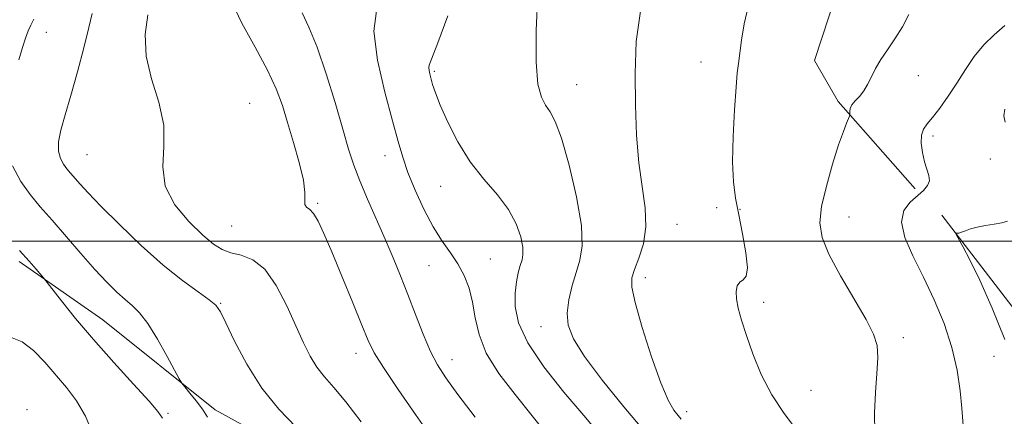
# Model space of a CAD drawing. Extents: x 2117300 to 2120200, y 342300 to 345200.
# Drawn here: x 2118064 to 2118267, y 343964 to 344046 of the extents above; entities that cross this region are included whole.
import ezdxf

# ---------------------------------------------------------------- set-up
doc = ezdxf.new("R2010")
doc.units = 0
doc.header["$MEASUREMENT"] = 0
for name, color, linetype, lineweight in [('32000', 7, 'Continuous', 0), ('DTM HARD BREAKLINE', 7, 'Continuous', 0), ('DTM SPOT ELEVATION', 2, 'Continuous', 13), ('INDEX CONTOUR', 41, 'Continuous', 13), ('INTERMEDIATE CONTOUR', 44, 'Continuous', 0)]:
    doc.layers.add(name, color=color, linetype=linetype, lineweight=lineweight)

msp = doc.modelspace()

# ---------------------------------------------------------------- linework, layer by layer
at = {"layer": '32000', "flags": 128}
msp.add_lwpolyline([(2117500, 344000), (2120000, 344000)], dxfattribs=at)
at = {"layer": 'DTM HARD BREAKLINE'}
for points in [[(2118275.769, 344086.177, 1011.955), (2118260.452, 344072.536, 1012.935), (2118233.942, 344055.778, 1013.215), (2118227.909, 344037.25, 1012.795), (2118232.742, 344028.821, 1012.305), (2118248.658, 344010.784, 1010.345)], [(2118064.7, 343876.51, 1029.1), (2118077.31, 343862.59, 1027.08), (2118107.63, 343867.59, 1023.04), (2118120.27, 343871.35, 1019.75), (2118141.73, 343861.21, 1016.97), (2118153.07, 343848.55, 1016.22), (2118168.23, 343847.26, 1014.95), (2118192.25, 343856.06, 1009.9), (2118223.87, 343877.47, 1002.32), (2118256.78, 343910.26, 997.52), (2118294.71, 343931.66, 993.98), (2118317.42, 343913.93, 999.04), (2118329.71, 343906.68, 997.9), (2118296.95, 343949.69, 1000.68), (2118254.1, 344005.36, 1008.51)], [(2118063.977, 343995.861, 1034.355), (2118081.224, 343983.826, 1033.165), (2118104.411, 343965.256, 1031.485), (2118124.336, 343954.229, 1030.575), (2118147.2, 343942.745, 1029.455), (2118172.001, 343932.994, 1026.375), (2118190.457, 343922.196, 1024.555), (2118198.896, 343910.798, 1023.715), (2118194.713, 343890.948, 1023.645), (2118178.246, 343876.586, 1024.345), (2118162.136, 343874.208, 1025.605), (2118144.948, 343880.864, 1027.565), (2118125.257, 343892.872, 1029.735), (2118107.441, 343889.986, 1030.225), (2118091.623, 343883.21, 1029.595), (2118076.948, 343883.782, 1030.575), (2118065.434, 343885.856, 1031.695), (2118057.756, 343872.569, 1029.945), (2118066.235, 343857.504, 1028.335), (2118094.37, 343855.858, 1027.005), (2118106.088, 343857.454, 1025.395), (2118129.107, 343854.04, 1023.855), (2118146.588, 343842.986, 1022.665), (2118166.938, 343837.832, 1021.545)]]:
    msp.add_polyline3d(points, dxfattribs=at)
at = {"layer": 'DTM SPOT ELEVATION'}
for p in [(2118069.57, 344043.1, 1031.5), (2118204.5, 344036.94, 1014.6), (2118149.51, 344035.05, 1019.8), (2118249.27, 344034.14, 1011.4), (2118178.86, 344032.31, 1017.2), (2118111.5, 344028.47, 1027.2), (2118252.32, 344021.73, 1009.6), (2118077.98, 344017.87, 1028.9), (2118139.35, 344017.62, 1022.7), (2118264.09, 344016.97, 1008.9), (2118150.82, 344011.36, 1020.7), (2118125.53, 344007.83, 1025.8), (2118207.7, 344006.95, 1015.6), (2118212.55, 344006.59, 1013.8), (2118199.57, 344003.51, 1015.2), (2118234.975, 344005.035, 1011.255), (2118107.79, 344003.16, 1026.9), (2118161.09, 343996.33, 1021.1), (2118148.42, 343995, 1022.9), (2118193.01, 343992.52, 1015.5), (2118217.38, 343987.43, 1013.5), (2118105.48, 343987.18, 1029.9), (2118171.49, 343982.38, 1018.7), (2118246.17, 343980.12, 1011.6), (2118133.37, 343976.89, 1026.6), (2118153.21, 343975.57, 1023.3), (2118264.875, 343976.27, 1008.875), (2118227.19, 343969.27, 1013.2), (2118065.63, 343965.28, 1037.7), (2118094.66, 343964.56, 1033.8), (2118201.54, 343964.87, 1015.5)]:
    msp.add_point(p, dxfattribs=at)
at = {"layer": 'INDEX CONTOUR'}
for points in [[(2118121.046, 343961.676, 1030), (2118117.525, 343965.36, 1030), (2118113.985, 343969.746, 1030), (2118110.886, 343974.646, 1030), (2118108.394, 343979.388, 1030), (2118106.6, 343983.176, 1030), (2118105.481, 343985.479, 1030), (2118104.541, 343986.812, 1030), (2118103.168, 343987.95, 1030), (2118100.873, 343989.563, 1030), (2118097.668, 343991.897, 1030), (2118093.689, 343995.09, 1030), (2118089.161, 343999.133, 1030), (2118084.658, 344003.429, 1030), (2118080.845, 344007.231, 1030), (2118078.207, 344009.973, 1030), (2118076.532, 344011.807, 1030), (2118074.56, 344014.051, 1030), (2118073.818, 344014.946, 1030), (2118073.146, 344015.905, 1030), (2118072.529, 344017.073, 1030), (2118072.111, 344018.563, 1030), (2118072.075, 344020.477, 1030), (2118072.552, 344022.929, 1030), (2118073.456, 344026.071, 1030), (2118074.65, 344030.066, 1030), (2118075.987, 344034.9, 1030), (2118077.283, 344039.864, 1030), (2118078.344, 344044.076, 1030), (2118079.062, 344046.98, 1030)], [(2118186.622, 343956.583, 1020), (2118180.319, 343964.051, 1020), (2118176.234, 343968.913, 1020), (2118172.112, 343974.128, 1020), (2118168.798, 343979.052, 1020), (2118166.913, 343983.176, 1020), (2118166.201, 343986.535, 1020), (2118166.185, 343989.297, 1020), (2118166.451, 343991.607, 1020), (2118166.841, 343993.5, 1020), (2118167.26, 343994.989, 1020), (2118167.613, 343996.143, 1020), (2118167.808, 343997.283, 1020), (2118167.753, 343998.789, 1020), (2118167.346, 344000.939, 1020), (2118166.433, 344003.596, 1020), (2118164.85, 344006.522, 1020), (2118162.525, 344009.547, 1020), (2118159.757, 344012.783, 1020), (2118156.936, 344016.411, 1020), (2118154.404, 344020.487, 1020), (2118152.307, 344024.57, 1020), (2118150.74, 344028.09, 1020), (2118149.751, 344030.626, 1020), (2118149.193, 344032.34, 1020), (2118148.625, 344034.489, 1020), (2118148.452, 344035.239, 1020), (2118148.381, 344035.799, 1020), (2118148.486, 344036.341, 1020), (2118150.245, 344040.881, 1020), (2118152.329, 344046.48, 1020)], [(2118258.583, 343961.118, 1010), (2118258.226, 343965.593, 1010), (2118257.889, 343969.141, 1010), (2118257.276, 343973.408, 1010), (2118256.211, 343978.122, 1010), (2118254.583, 343983.027, 1010), (2118252.549, 343987.924, 1010), (2118250.329, 343992.633, 1010), (2118248.183, 343996.977, 1010), (2118246.525, 344000.799, 1010), (2118245.805, 344003.948, 1010), (2118246.304, 344006.331, 1010), (2118247.608, 344008.089, 1010), (2118250.377, 344010.5, 1010), (2118251.205, 344011.47, 1010), (2118251.567, 344012.443, 1010), (2118251.456, 344013.533, 1010), (2118250.53, 344016.409, 1010), (2118250.116, 344018.294, 1010), (2118249.896, 344020.233, 1010), (2118249.949, 344021.909, 1010), (2118250.341, 344023.129, 1010), (2118251.095, 344024.196, 1010), (2118252.223, 344025.533, 1010), (2118253.711, 344027.463, 1010), (2118255.432, 344029.885, 1010), (2118257.23, 344032.595, 1010), (2118258.997, 344035.392, 1010), (2118260.801, 344038.093, 1010), (2118262.757, 344040.516, 1010), (2118264.921, 344042.568, 1010), (2118267.124, 344044.488, 1010)]]:
    msp.add_polyline3d(points, dxfattribs=at)
at = {"layer": 'INTERMEDIATE CONTOUR'}
for points in [[(2118192.709, 343960.976, 1018), (2118188.617, 343965.878, 1018), (2118184.229, 343971.31, 1018), (2118180.508, 343976.237, 1018), (2118178.193, 343979.903, 1018), (2118177.129, 343982.673, 1018), (2118176.936, 343985.194, 1018), (2118177.27, 343987.959, 1018), (2118177.932, 343990.851, 1018), (2118178.758, 343993.597, 1018), (2118179.555, 343996.114, 1018), (2118180.032, 343999.054, 1018), (2118179.868, 344003.26, 1018), (2118178.871, 344009.177, 1018), (2118177.357, 344015.673, 1018), (2118175.77, 344021.224, 1018), (2118174.459, 344024.714, 1018), (2118173.4, 344026.67, 1018), (2118172.475, 344028.028, 1018), (2118171.609, 344029.688, 1018), (2118170.903, 344032.405, 1018), (2118170.501, 344036.9, 1018), (2118170.508, 344043.509, 1018), (2118170.868, 344051.035, 1018)], [(2118149.05, 343959.507, 1026), (2118145.66, 343964.296, 1026), (2118142.06, 343969.475, 1026), (2118139.046, 343973.951, 1026), (2118137.157, 343977.015, 1026), (2118135.923, 343979.512, 1026), (2118134.618, 343982.675, 1026), (2118132.717, 343987.343, 1026), (2118130.485, 343992.776, 1026), (2118128.387, 343997.838, 1026), (2118126.781, 344001.628, 1026), (2118125.599, 344004.172, 1026), (2118124.667, 344005.728, 1026), (2118123.858, 344006.573, 1026), (2118123.229, 344007.067, 1026), (2118122.883, 344007.587, 1026), (2118122.847, 344008.494, 1026), (2118122.853, 344010.078, 1026), (2118122.556, 344012.612, 1026), (2118121.719, 344016.213, 1026), (2118120.537, 344020.381, 1026), (2118119.309, 344024.46, 1026), (2118118.219, 344028.005, 1026), (2118116.979, 344031.412, 1026), (2118115.182, 344035.288, 1026), (2118112.622, 344040.003, 1026), (2118109.878, 344044.994, 1026), (2118107.728, 344049.46, 1026)], [(2118224.391, 343960.862, 1014), (2118221.662, 343964.469, 1014), (2118219.059, 343968.355, 1014), (2118216.903, 343972.561, 1014), (2118215.199, 343976.777, 1014), (2118213.873, 343980.6, 1014), (2118212.862, 343983.72, 1014), (2118212.163, 343986.184, 1014), (2118211.785, 343988.127, 1014), (2118211.733, 343989.662, 1014), (2118211.978, 343990.811, 1014), (2118212.488, 343991.57, 1014), (2118213.185, 343992.048, 1014), (2118213.814, 343992.806, 1014), (2118214.076, 343994.517, 1014), (2118213.768, 343997.608, 1014), (2118213.074, 344001.524, 1014), (2118212.276, 344005.463, 1014), (2118211.616, 344008.881, 1014), (2118211.178, 344012.265, 1014), (2118211.007, 344016.36, 1014), (2118211.12, 344021.59, 1014), (2118211.405, 344027.109, 1014), (2118211.726, 344031.748, 1014), (2118211.976, 344034.709, 1014), (2118212.197, 344036.661, 1014), (2118212.852, 344041.436, 1014), (2118213.419, 344044.833, 1014), (2118214.223, 344048.367, 1014)], [(2118134.456, 343962.778, 1028), (2118131.318, 343966.881, 1028), (2118128.827, 343969.876, 1028), (2118126.897, 343972.082, 1028), (2118125.335, 343974.065, 1028), (2118123.951, 343976.321, 1028), (2118122.566, 343979.093, 1028), (2118119.116, 343986.713, 1028), (2118116.955, 343990.895, 1028), (2118114.594, 343994.259, 1028), (2118112.134, 343996.207, 1028), (2118109.744, 343997.119, 1028), (2118107.612, 343997.62, 1028), (2118105.82, 343998.272, 1028), (2118104.032, 343999.401, 1028), (2118101.807, 344001.269, 1028), (2118098.924, 344004.044, 1028), (2118096.049, 344007.515, 1028), (2118094.072, 344011.375, 1028), (2118093.559, 344015.382, 1028), (2118093.804, 344019.554, 1028), (2118093.779, 344023.969, 1028), (2118092.765, 344028.661, 1028), (2118091.274, 344033.47, 1028), (2118090.13, 344038.189, 1028), (2118089.943, 344042.63, 1028), (2118090.478, 344046.692, 1028)], [(2118157.935, 343963.735, 1024), (2118154.378, 343968.445, 1024), (2118151.889, 343971.85, 1024), (2118150.168, 343974.519, 1024), (2118148.746, 343977.307, 1024), (2118147.246, 343980.849, 1024), (2118145.663, 343984.908, 1024), (2118144.087, 343989.03, 1024), (2118142.573, 343992.88, 1024), (2118141.048, 343996.596, 1024), (2118139.408, 344000.433, 1024), (2118135.798, 344008.67, 1024), (2118134.21, 344012.447, 1024), (2118132.975, 344015.7, 1024), (2118131.887, 344019.011, 1024), (2118130.656, 344023.147, 1024), (2118129.075, 344028.577, 1024), (2118127.259, 344034.551, 1024), (2118125.406, 344040.022, 1024), (2118123.704, 344044.169, 1024), (2118122.305, 344047.091, 1024)], [(2118173.026, 343959.864, 1022), (2118169.708, 343964.021, 1022), (2118166.166, 343968.381, 1022), (2118162.842, 343972.746, 1022), (2118160.254, 343976.923, 1022), (2118158.747, 343980.757, 1022), (2118157.977, 343984.244, 1022), (2118157.433, 343987.418, 1022), (2118156.687, 343990.311, 1022), (2118155.665, 343992.951, 1022), (2118154.381, 343995.365, 1022), (2118152.856, 343997.633, 1022), (2118151.139, 344000.053, 1022), (2118149.288, 344002.977, 1022), (2118147.383, 344006.607, 1022), (2118145.594, 344010.535, 1022), (2118144.11, 344014.206, 1022), (2118143.032, 344017.311, 1022), (2118142.087, 344020.542, 1022), (2118140.911, 344024.84, 1022), (2118139.316, 344030.767, 1022), (2118137.814, 344037.361, 1022), (2118137.091, 344043.284, 1022), (2118137.607, 344047.512, 1022)], [(2118200.428, 343963.332, 1016), (2118199.774, 343964.091, 1016), (2118198.913, 343965.208, 1016), (2118197.741, 343967.25, 1016), (2118196.196, 343970.83, 1016), (2118194.301, 343976.206, 1016), (2118192.403, 343982.221, 1016), (2118190.932, 343987.368, 1016), (2118190.222, 343990.568, 1016), (2118190.218, 343992.469, 1016), (2118190.773, 343994.152, 1016), (2118191.694, 343996.486, 1016), (2118192.619, 343999.498, 1016), (2118193.143, 344003.006, 1016), (2118192.987, 344006.883, 1016), (2118191.698, 344016.184, 1016), (2118191.22, 344021.85, 1016), (2118190.982, 344028.066, 1016), (2118190.949, 344034.609, 1016), (2118191.168, 344041.216, 1016), (2118192.004, 344047.437, 1016)], [(2118240.287, 343960.485, 1012), (2118240.233, 343964.65, 1012), (2118240.44, 343968.821, 1012), (2118240.743, 343972.708, 1012), (2118240.929, 343975.977, 1012), (2118240.78, 343978.483, 1012), (2118240.052, 343980.845, 1012), (2118238.499, 343983.873, 1012), (2118233.24, 343992.875, 1012), (2118230.844, 343997.32, 1012), (2118229.436, 344000.8, 1012), (2118228.997, 344003.822, 1012), (2118229.361, 344007.178, 1012), (2118230.333, 344011.388, 1012), (2118231.61, 344015.892, 1012), (2118232.865, 344019.859, 1012), (2118233.833, 344022.646, 1012), (2118234.5, 344024.368, 1012), (2118235.127, 344025.824, 1012), (2118235.194, 344026.088, 1012), (2118235.138, 344026.786, 1012), (2118235.217, 344027.394, 1012), (2118235.555, 344028.119, 1012), (2118236.24, 344028.928, 1012), (2118237.135, 344029.865, 1012), (2118238.047, 344030.992, 1012), (2118238.838, 344032.353, 1012), (2118239.599, 344033.917, 1012), (2118240.474, 344035.636, 1012), (2118241.58, 344037.479, 1012), (2118242.909, 344039.486, 1012), (2118244.421, 344041.718, 1012), (2118246.017, 344044.192, 1012), (2118247.345, 344046.766, 1012)], [(2118063.906, 344037.435, 1032), (2118064.66, 344039.929, 1032), (2118065.288, 344041.895, 1032), (2118065.856, 344043.373, 1032), (2118066.417, 344044.587, 1032), (2118067.022, 344045.802, 1032)], [(2118267.204, 344024.587, 1008), (2118266.87, 344025.888, 1008), (2118267.139, 344027.242, 1008)], [(2118102.825, 343963.737, 1032), (2118101.752, 343965.376, 1032), (2118100.481, 343967.096, 1032), (2118099.175, 343968.721, 1032), (2118098.126, 343969.974, 1032), (2118097.501, 343970.747, 1032), (2118096.967, 343971.608, 1032), (2118094.485, 343976.263, 1032), (2118092.491, 343979.842, 1032), (2118090.497, 343983.077, 1032), (2118088.811, 343985.266, 1032), (2118087.321, 343986.713, 1032), (2118085.812, 343987.972, 1032), (2118084.09, 343989.526, 1032), (2118082.045, 343991.567, 1032), (2118079.59, 343994.214, 1032), (2118076.706, 343997.489, 1032), (2118070.787, 344004.331, 1032), (2118068.341, 344007.107, 1032), (2118066.25, 344009.63, 1032), (2118064.357, 344012.332, 1032), (2118062.59, 344015.546, 1032)], [(2118267.131, 343979.77, 1008), (2118264.483, 343986.232, 1008), (2118261.924, 343991.989, 1008), (2118259.911, 343996.191, 1008), (2118258.481, 343998.935, 1008), (2118257.097, 344001.385, 1008), (2118256.963, 344001.682, 1008), (2118257.049, 344001.706, 1008), (2118257.266, 344001.68, 1008), (2118257.63, 344001.704, 1008), (2118258.185, 344001.846, 1008), (2118258.971, 344002.146, 1008), (2118260.034, 344002.539, 1008), (2118261.42, 344002.928, 1008), (2118263.119, 344003.243, 1008), (2118264.902, 344003.509, 1008), (2118266.486, 344003.772, 1008), (2118267.652, 344004.145, 1008)], [(2118093.492, 343963.544, 1034), (2118092.577, 343964.874, 1034), (2118090.749, 343967.032, 1034), (2118087.549, 343970.565, 1034), (2118083.479, 343975.035, 1034), (2118079.284, 343979.752, 1034), (2118075.609, 343984.096, 1034), (2118072.689, 343987.708, 1034), (2118068.97, 343992.446, 1034), (2118067.47, 343994.223, 1034), (2118066.017, 343995.894, 1034), (2118064.023, 343998.115, 1034)], [(2118079.165, 343960.283, 1036), (2118077.675, 343963.967, 1036), (2118075.835, 343967.1, 1036), (2118073.729, 343969.839, 1036), (2118069.247, 343975.103, 1036), (2118066.968, 343977.503, 1036), (2118064.617, 343979.256, 1036), (2118062.181, 343980.203, 1036)]]:
    msp.add_polyline3d(points, dxfattribs=at)

doc.saveas('drawing.dxf')
